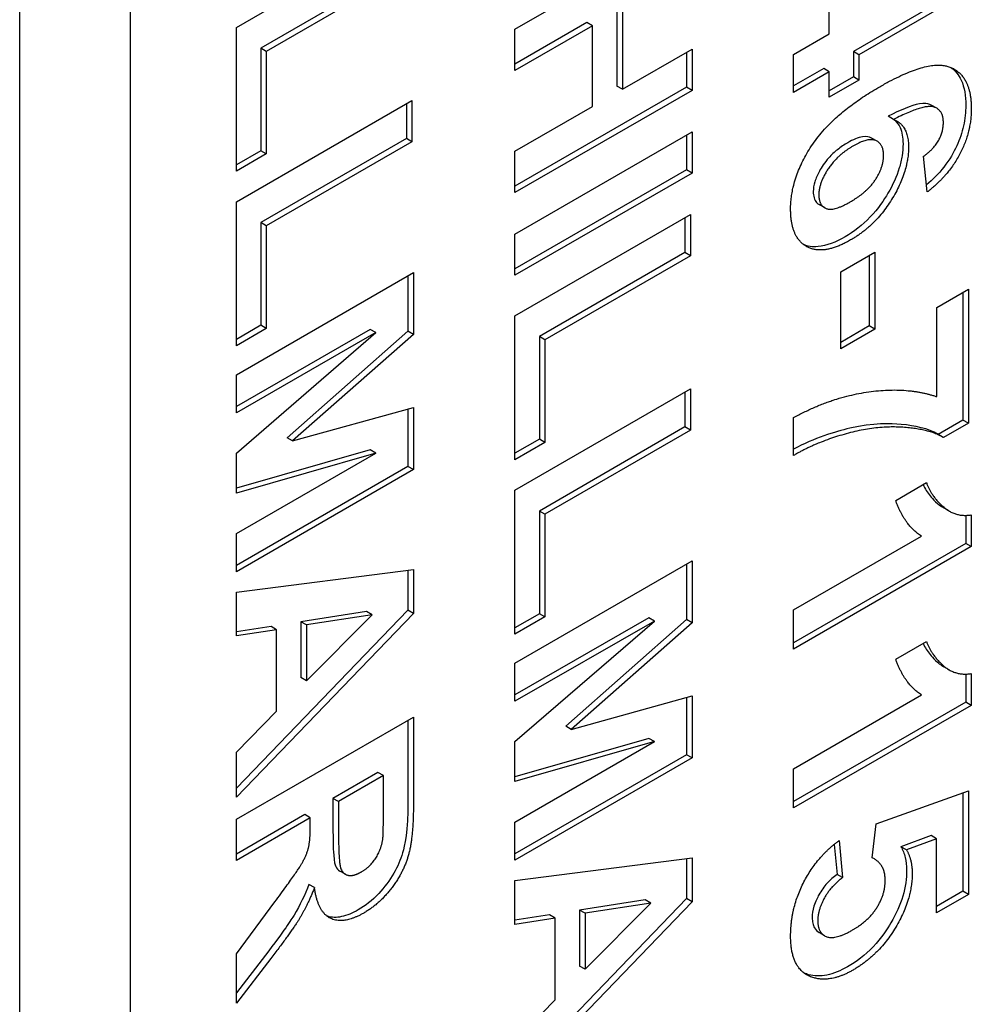
# Model space of a CAD drawing. Units: millimetres. Extents: x 222 to 2986, y 28 to 3891.
# Drawn here: x 1274 to 1283, y 2747 to 2756 of the extents above; entities that cross this region are included whole.
import ezdxf

# ---------------------------------------------------------------- set-up
doc = ezdxf.new("R2010")
doc.units = ezdxf.units.MM
doc.header["$LTSCALE"] = 14.285714
doc.layers.add('Visible Edges(Hillmar_metric)', color=7, linetype='Continuous', lineweight=25)

msp = doc.modelspace()

# ---------------------------------------------------------------- linework, layer by layer
at = {"layer": 'Visible Edges(Hillmar_metric)'}
for p, q in [((1273.9965, 2723.7382), (1273.9965, 2790.2244)), ((1275.0066, 2723.155), (1275.0066, 2789.6412)), ((1275.9744, 2755.8181), (1277.5771, 2756.7435)), ((1278.5179, 2755.8016), (1280.1341, 2756.7347)), ((1281.3866, 2755.758), (1281.3866, 2756.5218)), ((1277.5266, 2756.3957), (1276.1974, 2755.6282)), ((1277.5771, 2756.3665), (1276.2479, 2755.5991)), ((1282.6333, 2756.1904), (1281.6071, 2755.5979)), ((1282.6838, 2756.1612), (1281.6576, 2755.5688)), ((1279.448, 2756.0199), (1279.448, 2755.2817)), ((1279.4985, 2755.9908), (1279.4985, 2755.2525)), ((1275.9744, 2754.5038), (1275.9744, 2755.8181)), ((1279.1745, 2755.862), (1278.5179, 2755.4829)), ((1279.225, 2755.8329), (1278.5179, 2755.4246)), ((1279.225, 2755.8329), (1279.1745, 2755.862)), ((1279.225, 2755.0946), (1279.225, 2755.8329)), ((1278.5179, 2755.4246), (1278.5179, 2755.8016)), ((1281.0614, 2755.5702), (1281.3866, 2755.758)), ((1276.2479, 2755.5991), (1276.1974, 2755.6282)), ((1276.1974, 2755.6282), (1276.1974, 2754.6908)), ((1276.2479, 2755.5991), (1276.2479, 2754.6617)), ((1279.4985, 2755.2525), (1280.1341, 2755.6195)), ((1280.0836, 2755.5903), (1280.0836, 2755.2717)), ((1280.1341, 2755.6195), (1280.1341, 2755.2425)), ((1281.0614, 2755.2245), (1281.0614, 2755.5702)), ((1281.6576, 2755.5688), (1281.6071, 2755.5979)), ((1281.6071, 2755.5979), (1281.6071, 2755.3661)), ((1281.6576, 2755.5688), (1281.6576, 2755.3369)), ((1281.3361, 2755.4415), (1281.0614, 2755.2829)), ((1281.3866, 2755.4123), (1281.0614, 2755.2245)), ((1281.3866, 2755.4123), (1281.3361, 2755.4415)), ((1281.3866, 2755.1804), (1281.3866, 2755.4123)), ((1281.6071, 2755.3661), (1281.3866, 2755.2388)), ((1281.6576, 2755.3369), (1281.6071, 2755.3661)), ((1280.0836, 2755.2717), (1278.5179, 2754.3677)), ((1279.4985, 2755.2525), (1279.448, 2755.2817)), ((1280.1341, 2755.2425), (1280.0836, 2755.2717)), ((1281.6576, 2755.3369), (1281.3866, 2755.1804)), ((1280.1341, 2755.2425), (1278.5179, 2754.3094)), ((1275.9744, 2754.225), (1277.5771, 2755.1503)), ((1277.5266, 2755.1211), (1277.5266, 2754.8025)), ((1277.5771, 2755.1503), (1277.5771, 2754.7733)), ((1278.5179, 2754.6864), (1279.225, 2755.0946)), ((1282.3683, 2755.0793), (1282.3177, 2755.1085)), ((1281.9742, 2754.9777), (1281.9237, 2755.0069)), ((1278.5179, 2753.931), (1280.1341, 2754.8642)), ((1280.0836, 2754.835), (1280.0836, 2754.5164)), ((1280.1341, 2754.8642), (1280.1341, 2754.4872)), ((1277.5266, 2754.8025), (1276.1974, 2754.0351)), ((1277.5771, 2754.7733), (1276.2479, 2754.0059)), ((1277.5771, 2754.7733), (1277.5266, 2754.8025)), ((1281.8246, 2754.7777), (1281.7741, 2754.8068)), ((1276.1974, 2754.6908), (1275.9744, 2754.5621)), ((1276.2479, 2754.6617), (1275.9744, 2754.5038)), ((1276.2479, 2754.6617), (1276.1974, 2754.6908)), ((1278.5179, 2754.3094), (1278.5179, 2754.6864)), ((1282.2822, 2754.3149), (1282.2489, 2754.6413)), ((1280.0836, 2754.5164), (1278.5179, 2753.6124)), ((1280.1341, 2754.4872), (1278.5179, 2753.5541)), ((1280.1341, 2754.4872), (1280.0836, 2754.5164)), ((1275.9744, 2752.9106), (1275.9744, 2754.225)), ((1281.3458, 2754.1701), (1281.2953, 2754.1993)), ((1278.5179, 2753.1842), (1280.1206, 2754.1095)), ((1280.1206, 2754.1095), (1280.1206, 2753.7326)), ((1276.2479, 2754.0059), (1276.1974, 2754.0351)), ((1276.1974, 2754.0351), (1276.1974, 2753.0977)), ((1280.0701, 2754.0804), (1280.0701, 2753.7617)), ((1276.2479, 2754.0059), (1276.2479, 2753.0685)), ((1278.5179, 2753.5541), (1278.5179, 2753.931)), ((1280.0701, 2753.7617), (1278.7409, 2752.9943)), ((1280.1206, 2753.7326), (1280.0701, 2753.7617)), ((1281.4925, 2753.5859), (1281.803, 2753.7651)), ((1281.803, 2753.7651), (1281.803, 2753.0624)), ((1280.1206, 2753.7326), (1278.7914, 2752.9652)), ((1281.7525, 2753.7359), (1281.7525, 2753.0915)), ((1275.9744, 2752.646), (1277.5907, 2753.5792)), ((1277.5907, 2753.5792), (1277.5907, 2753.0145)), ((1281.4925, 2752.8832), (1281.4925, 2753.5859)), ((1277.5401, 2753.55), (1277.5401, 2753.0436)), ((1282.3684, 2753.2594), (1282.6567, 2753.4258)), ((1282.6062, 2753.3967), (1282.6062, 2752.2317)), ((1282.6567, 2753.4258), (1282.6567, 2752.2025)), ((1282.3684, 2752.4457), (1282.3684, 2753.2594)), ((1278.5179, 2751.8699), (1278.5179, 2753.1842)), ((1276.1974, 2753.0977), (1275.9744, 2752.9689)), ((1276.2479, 2753.0685), (1275.9744, 2752.9106)), ((1277.1964, 2753.06), (1275.9744, 2752.3558)), ((1275.9744, 2751.9291), (1277.247, 2753.0308)), ((1277.247, 2753.0308), (1275.9744, 2752.2975)), ((1276.2479, 2753.0685), (1276.1974, 2753.0977)), ((1277.5401, 2753.0436), (1276.4376, 2752.0699)), ((1277.247, 2753.0308), (1277.1964, 2753.06)), ((1277.5907, 2753.0145), (1277.5401, 2753.0436)), ((1281.7525, 2753.0915), (1281.4925, 2752.9415)), ((1281.803, 2753.0624), (1281.4925, 2752.8832)), ((1281.803, 2753.0624), (1281.7525, 2753.0915)), ((1277.5907, 2753.0145), (1276.4881, 2752.0408)), ((1278.7409, 2752.9943), (1278.7409, 2752.0569)), ((1278.7914, 2752.9652), (1278.7409, 2752.9943)), ((1278.7914, 2752.9652), (1278.7914, 2752.0278)), ((1275.9744, 2752.2975), (1275.9744, 2752.646)), ((1278.5179, 2751.5911), (1280.1206, 2752.5164)), ((1280.0701, 2752.4872), (1280.0701, 2752.1686)), ((1280.1206, 2752.5164), (1280.1206, 2752.1394)), ((1276.4881, 2752.0408), (1277.5907, 2752.3459)), ((1277.5401, 2752.3319), (1277.5401, 2751.8089)), ((1277.5907, 2752.3459), (1277.5907, 2751.7798)), ((1281.0614, 2751.9088), (1281.0614, 2752.2544)), ((1282.6062, 2752.2317), (1282.3808, 2752.1015)), ((1282.6567, 2752.2025), (1282.6062, 2752.2317)), ((1280.0701, 2752.1686), (1278.7409, 2751.4012)), ((1280.1206, 2752.1394), (1278.7914, 2751.372)), ((1280.1206, 2752.1394), (1280.0701, 2752.1686)), ((1282.6567, 2752.2025), (1282.4312, 2752.0724)), ((1276.4881, 2752.0408), (1276.4376, 2752.0699)), ((1278.7409, 2752.0569), (1278.5179, 2751.9282)), ((1278.7914, 2752.0278), (1278.7409, 2752.0569)), ((1282.4283, 2752.0741), (1282.3778, 2752.1033)), ((1277.1964, 2751.959), (1275.9744, 2751.6086)), ((1277.247, 2751.9298), (1277.1964, 2751.959)), ((1278.7914, 2752.0278), (1278.5179, 2751.8699)), ((1275.9744, 2751.1951), (1277.247, 2751.9298)), ((1277.247, 2751.9298), (1275.9744, 2751.565)), ((1275.9744, 2751.565), (1275.9744, 2751.9291)), ((1277.5401, 2751.8089), (1275.9744, 2750.9049)), ((1277.5907, 2751.7798), (1275.9744, 2750.8466)), ((1277.5907, 2751.7798), (1277.5401, 2751.8089)), ((1278.5179, 2750.2767), (1278.5179, 2751.5911)), ((1281.9939, 2751.4984), (1282.2748, 2751.6605)), ((1282.4825, 2751.4), (1282.432, 2751.4292)), ((1278.7409, 2751.4012), (1278.7409, 2750.4638)), ((1278.7914, 2751.372), (1278.7409, 2751.4012)), ((1278.7914, 2751.372), (1278.7914, 2750.4346)), ((1282.6333, 2751.3614), (1282.6333, 2751.1051)), ((1282.6838, 2751.3661), (1282.6838, 2751.0759)), ((1275.9744, 2750.8466), (1275.9744, 2751.1951)), ((1281.0614, 2750.4977), (1282.228, 2751.1712)), ((1282.6333, 2751.1051), (1281.0614, 2750.1975)), ((1282.6838, 2751.0759), (1281.0614, 2750.1392)), ((1282.6838, 2751.0759), (1282.6333, 2751.1051)), ((1275.9744, 2750.6603), (1277.5907, 2750.868)), ((1277.5907, 2750.868), (1277.5907, 2750.4668)), ((1278.5179, 2750.0121), (1280.1341, 2750.9453)), ((1280.0836, 2750.9161), (1280.0836, 2750.4097)), ((1280.1341, 2750.9453), (1280.1341, 2750.3805)), ((1277.5401, 2750.8615), (1277.5401, 2750.496)), ((1275.9744, 2750.2606), (1275.9744, 2750.6603)), ((1277.5401, 2750.496), (1275.9744, 2748.8699)), ((1277.5907, 2750.4668), (1275.9744, 2748.7883)), ((1277.1632, 2750.4832), (1276.5645, 2750.3907)), ((1277.2137, 2750.454), (1276.615, 2750.3616)), ((1276.615, 2749.8509), (1277.2137, 2750.454)), ((1277.2137, 2750.454), (1277.1632, 2750.4832)), ((1277.5907, 2750.4668), (1277.5401, 2750.496)), ((1278.7409, 2750.4638), (1278.5179, 2750.335)), ((1278.7914, 2750.4346), (1278.5179, 2750.2767)), ((1279.7399, 2750.4261), (1278.5179, 2749.7219)), ((1278.7914, 2750.4346), (1278.7409, 2750.4638)), ((1279.7904, 2750.3969), (1279.7399, 2750.4261)), ((1281.0614, 2750.1392), (1281.0614, 2750.4977)), ((1276.291, 2750.3466), (1275.9744, 2750.2975)), ((1276.3415, 2750.3175), (1276.291, 2750.3466)), ((1276.615, 2750.3616), (1276.5645, 2750.3907)), ((1276.5645, 2750.3907), (1276.5645, 2749.88)), ((1276.615, 2750.3616), (1276.615, 2749.8509)), ((1278.5179, 2749.2952), (1279.7904, 2750.3969)), ((1279.7904, 2750.3969), (1278.5179, 2749.6636)), ((1280.0836, 2750.4097), (1278.9811, 2749.436)), ((1280.1341, 2750.3805), (1279.0316, 2749.4069)), ((1280.1341, 2750.3805), (1280.0836, 2750.4097)), ((1276.3415, 2750.3175), (1275.9744, 2750.2606)), ((1276.3415, 2749.5721), (1276.3415, 2750.3175)), ((1281.9939, 2750.0489), (1282.2748, 2750.2111)), ((1278.5179, 2749.6636), (1278.5179, 2750.0121)), ((1282.4825, 2749.9505), (1282.432, 2749.9797)), ((1276.615, 2749.8509), (1276.5645, 2749.88)), ((1282.6333, 2749.912), (1282.6333, 2749.6556)), ((1282.6838, 2749.9166), (1282.6838, 2749.6264)), ((1279.0316, 2749.4069), (1280.1341, 2749.712)), ((1280.0836, 2749.698), (1280.0836, 2749.175)), ((1280.1341, 2749.712), (1280.1341, 2749.1458)), ((1281.0614, 2749.0482), (1282.228, 2749.7217)), ((1282.6333, 2749.6556), (1281.0614, 2748.748)), ((1282.6838, 2749.6264), (1281.0614, 2748.6897)), ((1282.6838, 2749.6264), (1282.6333, 2749.6556)), ((1275.9744, 2749.198), (1276.3415, 2749.5721)), ((1275.9744, 2748.5863), (1277.5907, 2749.5195)), ((1277.5907, 2749.5195), (1277.5907, 2748.7257)), ((1277.5401, 2749.4903), (1277.5401, 2748.7549)), ((1279.0316, 2749.4069), (1278.9811, 2749.436)), ((1279.7399, 2749.3251), (1278.5179, 2748.9747)), ((1278.5179, 2748.5612), (1279.7904, 2749.2959)), ((1279.7904, 2749.2959), (1278.5179, 2748.931)), ((1278.5179, 2748.931), (1278.5179, 2749.2952)), ((1279.7904, 2749.2959), (1279.7399, 2749.3251)), ((1275.9744, 2748.7883), (1275.9744, 2749.198)), ((1280.0836, 2749.175), (1278.5179, 2748.271)), ((1280.1341, 2749.1458), (1280.0836, 2749.175)), ((1280.1341, 2749.1458), (1278.5179, 2748.2127)), ((1277.2667, 2749.0138), (1276.8564, 2748.7769)), ((1277.3172, 2748.9846), (1276.907, 2748.7478)), ((1277.3172, 2748.9846), (1277.2667, 2749.0138)), ((1277.3172, 2748.6902), (1277.3172, 2748.9846)), ((1281.0614, 2748.6897), (1281.0614, 2749.0482)), ((1281.8165, 2748.5453), (1282.6567, 2748.8469)), ((1282.6062, 2748.8288), (1282.6062, 2747.9287)), ((1282.6567, 2748.8469), (1282.6567, 2747.8995)), ((1276.8564, 2748.7769), (1276.8564, 2748.4981)), ((1276.907, 2748.7478), (1276.8564, 2748.7769)), ((1276.907, 2748.7478), (1276.907, 2748.469)), ((1276.599, 2748.6283), (1275.9744, 2748.2677)), ((1276.6495, 2748.5991), (1276.599, 2748.6283)), ((1276.6495, 2748.5991), (1275.9744, 2748.2094)), ((1275.9744, 2748.2094), (1275.9744, 2748.5863)), ((1276.6495, 2748.5223), (1276.6495, 2748.5991)), ((1278.5179, 2748.2127), (1278.5179, 2748.5612)), ((1281.7796, 2748.2338), (1281.8165, 2748.5453)), ((1282.3167, 2748.4372), (1282.042, 2748.3355)), ((1282.3672, 2748.4081), (1282.3167, 2748.4372)), ((1281.432, 2748.3573), (1281.4581, 2748.0823)), ((1281.4765, 2748.3917), (1281.5086, 2748.0532)), ((1282.3672, 2748.4081), (1282.0925, 2748.3064)), ((1282.3672, 2747.7324), (1282.3672, 2748.4081)), ((1282.0925, 2748.3064), (1282.042, 2748.3355)), ((1278.5179, 2748.0264), (1280.1341, 2748.234)), ((1280.0836, 2748.2275), (1280.0836, 2747.8621)), ((1280.1341, 2748.234), (1280.1341, 2747.8329)), ((1281.7988, 2748.2239), (1281.7797, 2748.2349)), ((1276.9697, 2748.0841), (1276.9192, 2748.1133)), ((1281.5086, 2748.0532), (1281.4581, 2748.0823)), ((1276.6877, 2747.9626), (1276.6372, 2747.9917)), ((1278.5179, 2747.6266), (1278.5179, 2748.0264)), ((1282.6062, 2747.9287), (1282.3672, 2747.7907)), ((1282.6567, 2747.8995), (1282.3672, 2747.7324)), ((1282.6567, 2747.8995), (1282.6062, 2747.9287)), ((1275.9744, 2747.3573), (1276.3267, 2747.8324)), ((1280.0836, 2747.8621), (1278.5179, 2746.236)), ((1280.1341, 2747.8329), (1278.5179, 2746.1544)), ((1279.7067, 2747.8493), (1279.108, 2747.7568)), ((1279.1585, 2747.217), (1279.7572, 2747.8201)), ((1279.7572, 2747.8201), (1279.1585, 2747.7276)), ((1279.7572, 2747.8201), (1279.7067, 2747.8493)), ((1280.1341, 2747.8329), (1280.0836, 2747.8621)), ((1279.108, 2747.7568), (1279.108, 2747.2461)), ((1279.1585, 2747.7276), (1279.108, 2747.7568)), ((1279.1585, 2747.7276), (1279.1585, 2747.217)), ((1278.8345, 2747.7127), (1278.5179, 2747.6636)), ((1278.885, 2747.6835), (1278.5179, 2747.6266)), ((1278.885, 2747.6835), (1278.8345, 2747.7127)), ((1278.885, 2746.9382), (1278.885, 2747.6835)), ((1281.3447, 2747.5226), (1281.2942, 2747.5517)), ((1275.9744, 2746.9064), (1275.9744, 2747.3573)), ((1276.2393, 2747.3452), (1275.9744, 2747.0011)), ((1276.2898, 2747.316), (1275.9744, 2746.9064)), ((1279.1585, 2747.217), (1279.108, 2747.2461)), ((1278.5179, 2746.5641), (1278.885, 2746.9382))]:
    msp.add_line(p, q, dxfattribs=at)
for points, degree in [([(1281.8473, 2755.2757), (1282.292, 2755.5325), (1282.6838, 2755.3789), (1282.6838, 2755.0759)], 2), ([(1281.0343, 2754.1591), (1281.0343, 2754.4422), (1281.4149, 2755.0261), (1281.8473, 2755.2757)], 2), ([(1282.4288, 2754.95), (1282.4288, 2755.0638), (1282.2526, 2755.1186), (1281.9742, 2754.9777)], 2), ([(1282.6838, 2755.0759), (1282.6838, 2754.8639), (1282.4781, 2754.4664), (1282.2822, 2754.3149)], 2), ([(1281.9742, 2754.9777), (1282.111, 2754.9244), (1282.111, 2754.7253)], 2), ([(1282.2489, 2754.6413), (1282.3413, 2754.7075), (1282.4288, 2754.8647), (1282.4288, 2754.95)], 2), ([(1281.6071, 2754.7359), (1281.4556, 2754.6484), (1281.2917, 2754.3931), (1281.2917, 2754.2907)], 2), ([(1281.8831, 2754.6492), (1281.8831, 2754.753), (1281.7426, 2754.8142), (1281.6071, 2754.7359)], 2), ([(1281.5788, 2754.2245), (1281.7365, 2754.3156), (1281.8831, 2754.5425), (1281.8831, 2754.6492)], 2), ([(1282.111, 2754.7253), (1282.111, 2754.5019), (1281.8153, 2754.0112), (1281.5825, 2753.8768)], 2), ([(1281.2917, 2754.2907), (1281.2917, 2754.1911), (1281.426, 2754.1364), (1281.5788, 2754.2245)], 2), ([(1281.5825, 2753.8768), (1281.3336, 2753.7331), (1281.0343, 2753.896), (1281.0343, 2754.1591)], 2), ([(1281.0614, 2752.2544), (1281.3965, 2752.4393), (1282.0937, 2752.5389), (1282.3684, 2752.4457)], 2), ([(1282.4312, 2752.0724), (1282.3019, 2752.1485), (1281.819, 2752.1826), (1281.2757, 2752.0339), (1281.0614, 2751.9088)], 2), ([(1282.2748, 2751.6605), (1282.3142, 2751.5425), (1282.536, 2751.3419), (1282.6838, 2751.3661)], 2), ([(1282.228, 2751.1712), (1282.0703, 2751.2765), (1281.9939, 2751.4984)], 2), ([(1282.2748, 2750.2111), (1282.3142, 2750.093), (1282.536, 2749.8924), (1282.6838, 2749.9166)], 2), ([(1282.228, 2749.7217), (1282.0703, 2749.827), (1281.9939, 2750.0489)], 2), ([(1277.5907, 2748.7257), (1277.5907, 2748.4256), (1277.5032, 2748.1048), (1277.2814, 2747.8132), (1277.1373, 2747.73)], 2), ([(1277.3122, 2748.4113), (1277.3172, 2748.4611), (1277.3172, 2748.6902)], 2), ([(1276.3267, 2747.8324), (1276.5152, 2748.0877), (1276.6138, 2748.2513), (1276.6495, 2748.3914), (1276.6495, 2748.5223)], 2), ([(1276.907, 2748.469), (1276.907, 2748.1973), (1276.9464, 2748.0849), (1277.0437, 2748.0643), (1277.1164, 2748.1062)], 2), ([(1277.1164, 2748.1062), (1277.1977, 2748.1532), (1277.2987, 2748.3125), (1277.3122, 2748.4113)], 2), ([(1281.0343, 2747.5205), (1281.0343, 2747.7779), (1281.2745, 2748.2438), (1281.4765, 2748.3917)], 2), ([(1282.0925, 2748.3064), (1282.1442, 2748.2168), (1282.1442, 2748.0916)], 2), ([(1281.8978, 2748.0261), (1281.8978, 2748.1798), (1281.7796, 2748.2338)], 2), ([(1282.1442, 2748.0916), (1282.1442, 2747.8526), (1281.8436, 2747.3476), (1281.6046, 2747.2096)], 2), ([(1281.5086, 2748.0532), (1281.4039, 2747.9771), (1281.2819, 2747.7573), (1281.2819, 2747.6591)], 2), ([(1281.5997, 2747.5752), (1281.7488, 2747.6613), (1281.8978, 2747.9024), (1281.8978, 2748.0261)], 2), ([(1276.6877, 2747.9626), (1276.6261, 2747.8047), (1276.4783, 2747.56), (1276.2898, 2747.316)], 2), ([(1277.1373, 2747.73), (1276.9562, 2747.6254), (1276.7185, 2747.7343), (1276.6877, 2747.9626)], 2), ([(1281.2819, 2747.6591), (1281.2819, 2747.5468), (1281.4396, 2747.4828), (1281.5997, 2747.5752)], 2), ([(1281.2486, 2747.1378), (1281.0343, 2747.1961), (1281.0343, 2747.5205)], 2), ([(1281.1981, 2747.167), (1281.1844, 2747.1707), (1281.1712, 2747.1753), (1281.1585, 2747.1808)], 3), ([(1281.6046, 2747.2096), (1281.4051, 2747.0944), (1281.2486, 2747.1378)], 2)]:
    msp.add_open_spline(points, degree=degree, dxfattribs=at)
for points, knots in [([(1282.5013, 2755.4501), (1282.5394, 2755.4223), (1282.57, 2755.3845), (1282.621, 2755.2712), (1282.6333, 2755.1926), (1282.6333, 2755.1051)], [-0.03971622, -0.03971622, -0.03971622, -0.03971622, -0.02251143, -0.02251143, 0, 0, 0, 0]), ([(1282.3177, 2755.1085), (1282.3138, 2755.1107), (1282.3097, 2755.1128), (1282.2839, 2755.1242), (1282.2576, 2755.1289), (1282.1351, 2755.1057), (1282.0323, 2755.0618), (1281.9237, 2755.0069)], [-0.05652456, -0.05652456, -0.05652456, -0.05652456, -0.05259713, -0.05259713, -0.03231903, -0.03231903, 0, 0, 0, 0]), ([(1282.6333, 2755.1051), (1282.6333, 2755.0457), (1282.6272, 2754.9829), (1282.599, 2754.8568), (1282.5785, 2754.796), (1282.524, 2754.6779), (1282.4873, 2754.612), (1282.384, 2754.4799), (1282.3306, 2754.4262), (1282.2756, 2754.3796)], [-0.08234883, -0.08234883, -0.08234883, -0.08234883, -0.06053319, -0.06053319, -0.04029395, -0.04029395, -0.02118887, -0.02118887, -0.00443031, -0.00443031, -0.00443031, -0.00443031]), ([(1281.9769, 2754.9767), (1281.981, 2754.9734), (1281.9851, 2754.9699), (1282.007, 2754.9491), (1282.0218, 2754.9281), (1282.0521, 2754.8615), (1282.0604, 2754.8111), (1282.0604, 2754.7544)], [-0.02536326, -0.02536326, -0.02536326, -0.02536326, -0.02343476, -0.02343476, -0.01458731, -0.01458731, 0, 0, 0, 0]), ([(1281.7741, 2754.8068), (1281.7719, 2754.8081), (1281.7697, 2754.8093), (1281.7533, 2754.8173), (1281.7302, 2754.8252), (1281.6492, 2754.8126), (1281.6018, 2754.7912), (1281.5566, 2754.7651)], [-0.02755831, -0.02755831, -0.02755831, -0.02755831, -0.02557934, -0.02557934, -0.01342356, -0.01342356, 0, 0, 0, 0]), ([(1281.5566, 2754.7651), (1281.5248, 2754.7467), (1281.4926, 2754.7255), (1281.4342, 2754.6792), (1281.4074, 2754.6548), (1281.3426, 2754.5833), (1281.3166, 2754.5419), (1281.2795, 2754.4741), (1281.265, 2754.4415), (1281.2458, 2754.3774), (1281.2412, 2754.3478), (1281.2412, 2754.3198)], [-0.03523929, -0.03523929, -0.03523929, -0.03523929, -0.02892317, -0.02892317, -0.02342979, -0.02342979, -0.01477679, -0.01477679, -0.00720071, -0.00720071, 0, 0, 0, 0]), ([(1282.0604, 2754.7544), (1282.0604, 2754.7195), (1282.0577, 2754.6832), (1282.0462, 2754.609), (1282.0376, 2754.5718), (1282.0021, 2754.4552), (1281.9666, 2754.3781), (1281.8868, 2754.2411), (1281.8351, 2754.1635), (1281.6887, 2754.0101), (1281.6107, 2753.9514), (1281.532, 2753.9059)], [-0.1027851, -0.1027851, -0.1027851, -0.1027851, -0.0887877, -0.0887877, -0.0752198, -0.0752198, -0.0469424, -0.0469424, -0.0233743, -0.0233743, 0, 0, 0, 0]), ([(1281.2412, 2754.3198), (1281.2412, 2754.2987), (1281.2435, 2754.2791), (1281.2536, 2754.2449), (1281.261, 2754.2308), (1281.279, 2754.21), (1281.2878, 2754.2036), (1281.2953, 2754.1992)], [-0.029061724, -0.029061724, -0.029061724, -0.029061724, -0.027074137, -0.027074137, -0.025151817, -0.025151817, -0.023553745, -0.023553745, -0.023553745, -0.023553745]), ([(1281.532, 2753.9059), (1281.4474, 2753.8571), (1281.3629, 2753.8229), (1281.2304, 2753.8106), (1281.1877, 2753.8195), (1281.154, 2753.8338)], [-0.07298854, -0.07298854, -0.07298854, -0.07298854, -0.05586359, -0.05586359, -0.04390656, -0.04390656, -0.04390656, -0.04390656]), ([(1282.3807, 2752.1015), (1282.2906, 2752.1545), (1282.1693, 2752.1805), (1281.9472, 2752.2008), (1281.7909, 2752.2065), (1281.4391, 2752.1259), (1281.2503, 2752.0683), (1281.0614, 2751.9663)], [-0.2674095, -0.2674095, -0.2674095, -0.2674095, -0.1509023, -0.1509023, -0.0609902, -0.0609902, -0.0049931, -0.0049931, -0.0049931, -0.0049931]), ([(1282.2433, 2751.6424), (1282.2611, 2751.6046), (1282.2835, 2751.571), (1282.3326, 2751.5107), (1282.3747, 2751.4623), (1282.432, 2751.4292)], [-0.07251356, -0.07251356, -0.07251356, -0.07251356, -0.04879515, -0.04879515, -0.02417423, -0.02417423, -0.02417423, -0.02417423]), ([(1282.2433, 2750.1929), (1282.2611, 2750.1551), (1282.2835, 2750.1215), (1282.3326, 2750.0613), (1282.3747, 2750.0128), (1282.432, 2749.9797)], [-0.07251356, -0.07251356, -0.07251356, -0.07251356, -0.04879515, -0.04879515, -0.02417423, -0.02417423, -0.02417423, -0.02417423]), ([(1277.5401, 2748.7549), (1277.5401, 2748.4728), (1277.5112, 2748.3443), (1277.4737, 2748.2163), (1277.4471, 2748.1543), (1277.3745, 2748.0282), (1277.3265, 2747.9635), (1277.2141, 2747.8449), (1277.1512, 2747.7963), (1277.0868, 2747.7591)], [-0.06764159, -0.06764159, -0.06764159, -0.06764159, -0.05176613, -0.05176613, -0.0361228, -0.0361228, -0.0191305, -0.0191305, 0, 0, 0, 0]), ([(1276.8564, 2748.4981), (1276.8564, 2748.4251), (1276.8575, 2748.3285), (1276.8677, 2748.1949), (1276.8743, 2748.1719), (1276.8914, 2748.1364), (1276.9035, 2748.1224), (1276.9192, 2748.1133)], [-0.0473487, -0.0473487, -0.0473487, -0.0473487, -0.03682214, -0.03682214, -0.02751984, -0.02751984, -0.01746578, -0.01746578, -0.01746578, -0.01746578]), ([(1282.042, 2748.3355), (1282.0587, 2748.3065), (1282.0719, 2748.2739), (1282.0894, 2748.2013), (1282.0937, 2748.1626), (1282.0937, 2748.1207)], [-0.02187614, -0.02187614, -0.02187614, -0.02187614, -0.01076371, -0.01076371, 0, 0, 0, 0]), ([(1281.4581, 2748.0823), (1281.4269, 2748.0597), (1281.3961, 2748.033), (1281.3391, 2747.9701), (1281.314, 2747.9353), (1281.2788, 2747.8719), (1281.2601, 2747.8346), (1281.2364, 2747.7553), (1281.2314, 2747.7209), (1281.2314, 2747.6883)], [-0.04906794, -0.04906794, -0.04906794, -0.04906794, -0.03360322, -0.03360322, -0.01828145, -0.01828145, -0.0083813, -0.0083813, 0, 0, 0, 0]), ([(1282.0937, 2748.1207), (1282.0937, 2748.0462), (1282.0828, 2747.9675), (1282.0332, 2747.8014), (1281.9965, 2747.7204), (1281.9162, 2747.5824), (1281.8639, 2747.5024), (1281.7131, 2747.3445), (1281.634, 2747.2849), (1281.5541, 2747.2388)], [-0.1137816, -0.1137816, -0.1137816, -0.1137816, -0.0810253, -0.0810253, -0.0483215, -0.0483215, -0.0237131, -0.0237131, 0, 0, 0, 0]), ([(1276.6372, 2747.9917), (1276.6001, 2747.8968), (1276.5555, 2747.8007), (1276.474, 2747.6658), (1276.4115, 2747.5682), (1276.2393, 2747.3452)], [-0.1777167, -0.1777167, -0.1777167, -0.1777167, -0.0602175, -0.0602175, 0, 0, 0, 0]), ([(1277.0868, 2747.7591), (1277.0351, 2747.7293), (1276.9837, 2747.7071), (1276.8883, 2747.6872), (1276.8461, 2747.6883), (1276.8048, 2747.7018), (1276.8017, 2747.7029), (1276.7986, 2747.7041)], [-0.06812422, -0.06812422, -0.06812422, -0.06812422, -0.05284066, -0.05284066, -0.03853325, -0.03853325, -0.03733921, -0.03733921, -0.03733921, -0.03733921]), ([(1281.2314, 2747.6883), (1281.2314, 2747.6701), (1281.2329, 2747.6529), (1281.2396, 2747.6217), (1281.2445, 2747.608), (1281.262, 2747.5762), (1281.2767, 2747.5618), (1281.2942, 2747.5517)], [-0.07309337, -0.07309337, -0.07309337, -0.07309337, -0.061886, -0.061886, -0.0510305, -0.0510305, -0.03332745, -0.03332745, -0.03332745, -0.03332745]), ([(1281.5541, 2747.2388), (1281.4898, 2747.2016), (1281.4266, 2747.1756), (1281.3049, 2747.151), (1281.2493, 2747.1528), (1281.1981, 2747.167)], [-0.03800951, -0.03800951, -0.03800951, -0.03800951, -0.0188906, -0.0188906, 0, 0, 0, 0])]:
    msp.add_open_spline(points, degree=3, knots=knots, dxfattribs=at)

doc.saveas('drawing.dxf')
